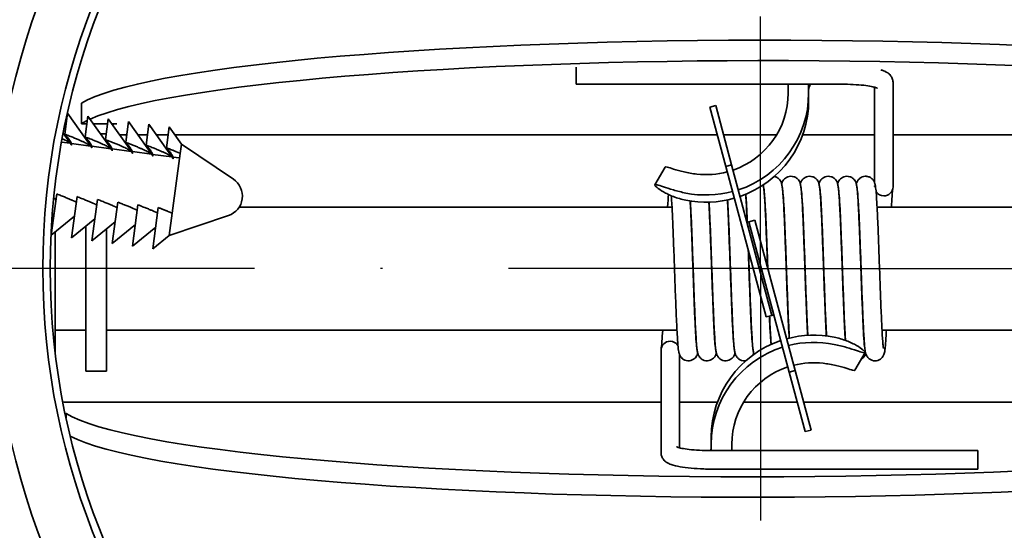
# Model space of a CAD drawing. Units: millimetres. Extents: x 88 to 3179, y 88 to 4532.
# Drawn here: x 1121 to 1169, y 1678 to 1703 of the extents above; entities that cross this region are included whole.
import ezdxf

# ---------------------------------------------------------------- set-up
doc = ezdxf.new("R2010")
doc.units = ezdxf.units.MM
doc.header["$LTSCALE"] = 11
doc.linetypes.add('STRICHPUNKT', pattern=[25.4, 12.7, -6.35, 0, -6.35])
for name, color, linetype, lineweight in [('Bemaßung (ISO)', 7, 'Continuous', 25), ('Mittelpunktmarkierung (ISO)', 7, 'STRICHPUNKT', 25), ('Sichtbar (ISO)', 7, 'Continuous', 35)]:
    doc.layers.add(name, color=color, linetype=linetype, lineweight=lineweight)
doc.styles.add('StandardISO-35', font='arial.ttf')
doc.dimstyles.new('Standard (DIN)', dxfattribs={"dimscale": 11, "dimtxt": 3.5, "dimasz": 3.5, "dimexe": 1, "dimexo": 0, "dimgap": 0.5, "dimtad": 1, "dimrnd": 1e-08, "dimdsep": 46, "dimtxsty": 'StandardISO-35', "dimblk": 'Filled-1', "dimcen": 0.09, "dimdle": 10, "dimclrd": 256, "dimclre": 256, "dimclrt": 256, "dimazin": 2, "dimtfac": 0.714286, "dimtmove": 0, "dimatfit": 3, "dimldrblk": 'Filled-1', "dimfxl": 0, "dimtolj": 1, "dimlwd": -1, "dimlwe": -1, "dimarcsym": 0})

# ---------------------------------------------------------------- blocks, each defined once
blk = doc.blocks.new('Filled-1')
at = {"color": 0}
for p, q in [((0, 0), (-1, 0.1429)), ((-1, 0.1429), (-1, -0.1429)), ((-1, 0), (0, 0)), ((-1, -0.1429), (0, 0))]:
    blk.add_line(p, q, dxfattribs=at)
at = {"color": 0, "flags": 128}
blk.add_lwpolyline([(-1, -0.1429), (0, 0)], dxfattribs=at)
at = {"color": 0}
blk.add_solid([(-1, -0.1429), (0, 0), (-1, 0.1429), (-1, -0.1429)], dxfattribs=at)
blk = doc.blocks.new('*D12')
at = {"layer": 'Bemaßung (ISO)'}
for p, q in [((1474.546, 1840.07), (473.546, 1840.07)), ((484.546, 1801.57), (484.546, 854.719)), ((644.872, 816.219), (473.546, 816.219))]:
    blk.add_line(p, q, dxfattribs=at)
at = {"layer": 'Defpoints', "color": 0}
for p in [(1474.546, 1840.07), (484.546, 816.219), (644.872, 816.219)]:
    blk.add_point(p, dxfattribs=at)
at = {"layer": 'Bemaßung (ISO)', "xscale": 38.5, "yscale": 38.5, "zscale": 38.5}
for p, rotation in [((484.546, 1840.07), 90), ((484.546, 816.219), 270)]:
    blk.add_blockref('Filled-1', p, dxfattribs=dict(at, rotation=rotation))
at = {"layer": 'Bemaßung (ISO)', "insert": (439.705, 1235.191), "char_height": 38.5, "attachment_point": 1, "rotation": 90, "style": 'StandardISO-35'}
blk.add_mtext('\\A1;1023.85', dxfattribs=at)

msp = doc.modelspace()

# ---------------------------------------------------------------- linework, layer by layer
at = {"layer": 'Mittelpunktmarkierung (ISO)', "ltscale": 0.087968}
for q in [(1157.296, 1753.07), (1094.796, 1690.57), (1219.796, 1690.57), (1157.296, 1628.07)]:
    msp.add_line((1157.296, 1690.57), q, dxfattribs=at)
at = {"layer": 'Sichtbar (ISO)'}
for p, q in [((1148.31, 1699.56), (1148.31, 1700.396)), ((1161.31, 1699.56), (1148.31, 1699.56)), ((1158.646, 1699.56), (1158.646, 1699.126)), ((1159.646, 1699.56), (1159.646, 1699.126)), ((1162.86, 1694.762), (1162.86, 1699.416)), ((1163.76, 1694.556), (1163.76, 1699.654)), ((1159.646, 1699.126), (1159.646, 1698.776)), ((1124.181, 1698.631), (1124.181, 1697.637)), ((1154.822, 1698.449), (1155.112, 1698.526)), ((1154.822, 1698.449), (1155.599, 1695.551)), ((1155.889, 1695.629), (1155.112, 1698.526)), ((1123.367, 1697.127), (1123.503, 1698.142)), ((1124.688, 1696.476), (1123.503, 1698.142)), ((1124.358, 1696.994), (1124.495, 1698.009)), ((1125.679, 1696.342), (1124.495, 1698.009)), ((1124.181, 1697.637), (1124.445, 1697.637)), ((1124.759, 1697.637), (1125.454, 1697.637)), ((1125.349, 1696.86), (1125.486, 1697.876)), ((1126.67, 1696.209), (1125.486, 1697.876)), ((1125.655, 1697.637), (1125.906, 1697.637)), ((1125.906, 1697.636), (1125.896, 1697.636)), ((1125.906, 1697.637), (1125.906, 1697.636)), ((1126.34, 1696.727), (1126.477, 1697.742)), ((1127.661, 1696.076), (1126.477, 1697.742)), ((1127.331, 1696.594), (1127.468, 1697.609)), ((1128.653, 1695.942), (1127.468, 1697.609)), ((1128.322, 1696.461), (1128.459, 1697.476)), ((1129.054, 1696.639), (1128.459, 1697.476)), ((1123.697, 1696.609), (1123.292, 1697.179)), ((1123.361, 1697.082), (1123.367, 1697.127)), ((1124.352, 1696.949), (1124.358, 1696.994)), ((1125.386, 1697.135), (1125.116, 1697.135)), ((1126.388, 1697.086), (1126.047, 1697.086)), ((1127.397, 1697.086), (1126.943, 1697.086)), ((1128.406, 1697.086), (1127.84, 1697.086)), ((1155.188, 1697.086), (1128.736, 1697.086)), ((1158.079, 1697.086), (1155.498, 1697.086)), ((1162.86, 1697.086), (1159.348, 1697.086)), ((1189.396, 1697.086), (1163.76, 1697.086)), ((1123.636, 1696.68), (1123.209, 1696.738)), ((1124.627, 1696.547), (1123.689, 1696.673)), ((1125.618, 1696.414), (1124.681, 1696.54)), ((1125.343, 1696.815), (1125.349, 1696.86)), ((1126.334, 1696.682), (1126.34, 1696.727)), ((1127.325, 1696.549), (1127.331, 1696.594)), ((1128.993, 1696.19), (1129.054, 1696.639)), ((1131.59, 1694.932), (1129.054, 1696.639)), ((1126.609, 1696.28), (1125.672, 1696.406)), ((1127.6, 1696.147), (1126.663, 1696.273)), ((1128.591, 1696.014), (1127.654, 1696.14)), ((1128.316, 1696.415), (1128.322, 1696.461)), ((1128.601, 1693.273), (1128.993, 1696.19)), ((1128.963, 1695.964), (1128.645, 1696.006)), ((1152.648, 1695.517), (1152.148, 1694.656)), ((1155.599, 1695.551), (1155.889, 1695.629)), ((1155.599, 1695.551), (1157.566, 1688.21)), ((1157.856, 1688.288), (1155.889, 1695.629)), ((1122.704, 1692.196), (1122.975, 1694.21)), ((1123.695, 1692.063), (1123.966, 1694.077)), ((1124.686, 1691.929), (1124.957, 1693.944)), ((1125.677, 1691.796), (1125.948, 1693.81)), ((1126.668, 1691.663), (1126.939, 1693.677)), ((1123.837, 1693.123), (1122.704, 1692.196)), ((1122.846, 1693.256), (1122.754, 1693.181)), ((1127.659, 1691.529), (1127.93, 1693.544)), ((1128.454, 1692.179), (1128.601, 1693.273)), ((1131.351, 1693.155), (1128.454, 1692.179)), ((1131.879, 1693.57), (1152.982, 1693.57)), ((1153.883, 1693.57), (1153.892, 1693.57)), ((1154.793, 1693.57), (1154.802, 1693.57)), ((1155.703, 1693.57), (1155.712, 1693.57)), ((1156.613, 1693.57), (1156.622, 1693.57)), ((1157.523, 1693.57), (1157.532, 1693.57)), ((1158.433, 1693.57), (1158.442, 1693.57)), ((1159.343, 1693.57), (1159.352, 1693.57)), ((1160.253, 1693.57), (1160.262, 1693.57)), ((1161.163, 1693.57), (1161.172, 1693.57)), ((1162.073, 1693.57), (1162.082, 1693.57)), ((1162.983, 1693.57), (1189.896, 1693.57)), ((1124.828, 1692.99), (1123.695, 1692.063)), ((1124.396, 1692.636), (1124.396, 1690.748)), ((1125.82, 1692.856), (1124.686, 1691.929)), ((1126.811, 1692.723), (1125.677, 1691.796)), ((1156.639, 1692.827), (1156.736, 1692.853)), ((1157.856, 1688.288), (1156.639, 1692.827)), ((1156.736, 1692.853), (1157.026, 1692.931)), ((1156.736, 1692.853), (1158.703, 1685.512)), ((1156.736, 1692.853), (1157.952, 1688.313)), ((1158.993, 1685.59), (1157.026, 1692.931)), ((1122.896, 1692.353), (1122.896, 1690.39)), ((1125.396, 1692.51), (1125.396, 1690.748)), ((1127.802, 1692.59), (1126.668, 1691.663)), ((1128.454, 1692.179), (1127.659, 1691.529)), ((1124.396, 1685.57), (1124.396, 1690.748)), ((1125.396, 1685.57), (1125.396, 1690.748)), ((1122.896, 1686.5), (1122.896, 1690.39)), ((1157.952, 1688.313), (1157.856, 1688.288)), ((1157.856, 1688.288), (1157.566, 1688.21)), ((1122.896, 1687.57), (1124.396, 1687.57)), ((1125.396, 1687.57), (1153.224, 1687.57)), ((1154.124, 1687.57), (1154.134, 1687.57)), ((1155.034, 1687.57), (1155.044, 1687.57)), ((1155.944, 1687.57), (1155.954, 1687.57)), ((1156.854, 1687.57), (1156.864, 1687.57)), ((1157.764, 1687.57), (1157.774, 1687.57)), ((1158.674, 1687.57), (1158.684, 1687.57)), ((1159.584, 1687.57), (1159.594, 1687.57)), ((1160.494, 1687.57), (1160.504, 1687.57)), ((1161.404, 1687.57), (1161.414, 1687.57)), ((1162.314, 1687.57), (1162.324, 1687.57)), ((1163.224, 1687.57), (1182.713, 1687.57)), ((1152.446, 1686.581), (1152.446, 1681.585)), ((1161.894, 1685.612), (1162.394, 1686.473)), ((1153.346, 1686.381), (1153.346, 1681.829)), ((1125.396, 1685.57), (1124.396, 1685.57)), ((1158.993, 1685.59), (1158.703, 1685.512)), ((1158.703, 1685.512), (1159.479, 1682.615)), ((1159.769, 1682.692), (1158.993, 1685.59)), ((1123.396, 1684.055), (1152.446, 1684.055)), ((1153.346, 1684.055), (1155.198, 1684.055)), ((1156.47, 1684.055), (1159.093, 1684.055)), ((1159.404, 1684.055), (1186.157, 1684.055)), ((1123.429, 1683.503), (1123.396, 1683.503)), ((1123.429, 1683.291), (1123.429, 1683.503)), ((1159.769, 1682.692), (1159.479, 1682.615)), ((1154.896, 1682.002), (1154.896, 1682.353)), ((1154.896, 1681.69), (1154.896, 1682.002)), ((1154.896, 1681.69), (1167.896, 1681.69)), ((1155.896, 1681.69), (1155.896, 1682.002)), ((1167.896, 1681.69), (1167.896, 1680.79)), ((1154.896, 1680.79), (1167.896, 1680.79))]:
    msp.add_line(p, q, dxfattribs=at)
for radius in [37.5, 35, 34.64]:
    msp.add_circle((1157.296, 1690.57), radius, dxfattribs=at)
for centre, radius, start, end in [((1157.296, 1690.57), 50, 4.991, 355.009), ((1131.032, 1694.103), 1, 288.6111, 56.0689)]:
    msp.add_arc(centre, radius, start, end, dxfattribs=at)
for centre, major_axis, ratio, start_param, end_param in [((1157.646, 1697.97), (34, 0), 0.109968, 0.200479, 2.963894), ((1157.646, 1696.976), (-34, 0), 0.109968, 3.319291, 6.045365), ((1160.146, 1699.273), (-0.5, 0), 0.993935, 5.668925, 6.283185), ((1154.646, 1699.126), (4, 0), 0.993935, 5.046603, 6.283185), ((1154.646, 1699.126), (5, 0), 0.993935, 5.031797, 6.283185), ((1154.646, 1698.776), (5, 0), 0.993935, 5.049949, 6.283185), ((1157.646, 1696.976), (-34, 0), 0.109968, 6.063165, 6.105487), ((1154.646, 1699.126), (-4, 0), 0.993935, 1.455988, 1.829913), ((1163.31, 1694.556), (0.45, 0), 0.984075, 4.712389, 6.283185), ((1154.646, 1699.126), (5, 0), 0.993935, 4.512409, 4.971739), ((1163.31, 1694.556), (-0.45, 0), 0.984075, 0.588158, 1.570796), ((1154.646, 1698.776), (5, 0), 0.993935, 4.512409, 4.989849), ((1159.896, 1682.353), (-5, 0), 0.993883, 4.512409, 4.979577), ((1152.896, 1686.581), (-0.45, 0), 0.985046, 4.712389, 6.283185), ((1152.896, 1686.581), (0.45, 0), 0.985046, 0.577708, 1.570796), ((1159.896, 1682.353), (-5, 0), 0.993883, 5.039652, 6.283185), ((1159.896, 1682.002), (-5, 0), 0.993883, 4.512409, 4.96139), ((1159.896, 1682.002), (-5, 0), 0.993883, 5.021434, 6.283185), ((1159.896, 1682.002), (4, 0), 0.993883, 1.455988, 1.81698), ((1159.896, 1682.002), (-4, 0), 0.993883, 5.033642, 6.283185), ((1156.896, 1684.165), (34, 0), 0.110441, 3.318992, 6.105786), ((1156.896, 1683.172), (-34, 0), 0.110441, 0.208888, 2.964193), ((1154.396, 1681.856), (0.5, 0), 0.993883, 5.942583, 6.283185)]:
    msp.add_ellipse(centre, major_axis=major_axis, ratio=ratio, start_param=start_param, end_param=end_param, dxfattribs=at)
for points, knots in [([(1163.76, 1699.654), (1163.76, 1699.721), (1163.746, 1699.786), (1163.7, 1699.904), (1163.668, 1699.954), (1163.589, 1700.048), (1163.543, 1700.085), (1163.408, 1700.177), (1163.323, 1700.212), (1163.212, 1700.25), (1163.193, 1700.256), (1163.174, 1700.262)], [6.2831853, 6.2831853, 6.2831853, 6.2831853, 6.3520268, 6.3520268, 6.4293062, 6.4293062, 6.5373521, 6.5373521, 6.7626454, 6.7626454, 6.8068614, 6.8068614, 6.8068614, 6.8068614]), ([(1162.996, 1699.369), (1162.996, 1699.369), (1162.995, 1699.37), (1162.988, 1699.374), (1162.969, 1699.382), (1162.902, 1699.405), (1162.844, 1699.421), (1162.682, 1699.457), (1162.569, 1699.477), (1162.297, 1699.513), (1162.134, 1699.528), (1161.779, 1699.551), (1161.587, 1699.558), (1161.365, 1699.56), (1161.337, 1699.56), (1161.31, 1699.56)], [0.301426, 0.301426, 0.301426, 0.301426, 0.334499, 0.334499, 0.474268, 0.474268, 0.675183, 0.675183, 0.93345, 0.93345, 1.22404, 1.22404, 1.527763, 1.527763, 1.570796, 1.570796, 1.570796, 1.570796]), ([(1154.188, 1695.177), (1153.982, 1695.2), (1153.764, 1695.239), (1153.372, 1695.33), (1153.197, 1695.382), (1152.932, 1695.464), (1152.823, 1695.5), (1152.69, 1695.531), (1152.656, 1695.531), (1152.648, 1695.517)], [0.7876797, 0.7876797, 0.7876797, 0.7876797, 0.8497348, 0.8497348, 0.9117899, 0.9117899, 0.9717469, 0.9717469, 1.0229969, 1.0229969, 1.0229969, 1.0229969]), ([(1157.967, 1695.061), (1157.981, 1695.058), (1157.996, 1695.055), (1158.058, 1695.035), (1158.103, 1695.012), (1158.18, 1694.957), (1158.212, 1694.925), (1158.26, 1694.864), (1158.276, 1694.836), (1158.301, 1694.787), (1158.309, 1694.766), (1158.325, 1694.718), (1158.331, 1694.695), (1158.35, 1694.612), (1158.358, 1694.557), (1158.378, 1694.388), (1158.389, 1694.262), (1158.418, 1693.852), (1158.437, 1693.512), (1158.471, 1692.772), (1158.487, 1692.376), (1158.518, 1691.552), (1158.534, 1691.115), (1158.565, 1690.25), (1158.58, 1689.812), (1158.611, 1688.988), (1158.627, 1688.593), (1158.657, 1687.896), (1158.673, 1687.584), (1158.691, 1687.279), (1158.694, 1687.227), (1158.698, 1687.178)], [14.56742, 14.56742, 14.56742, 14.56742, 14.572156, 14.572156, 14.587995, 14.587995, 14.603551, 14.603551, 14.617706, 14.617706, 14.632105, 14.632105, 14.654709, 14.654709, 14.716012, 14.716012, 14.805931, 14.805931, 14.957017, 14.957017, 15.08955, 15.08955, 15.219792, 15.219792, 15.349295, 15.349295, 15.478285, 15.478285, 15.606601, 15.606601, 15.634519, 15.634519, 15.634519, 15.634519]), ([(1158.33, 1694.698), (1158.336, 1694.721), (1158.345, 1694.749), (1158.368, 1694.801), (1158.378, 1694.822), (1158.401, 1694.861), (1158.413, 1694.878), (1158.449, 1694.924), (1158.478, 1694.954), (1158.546, 1695.004), (1158.585, 1695.026), (1158.672, 1695.059), (1158.722, 1695.069), (1158.821, 1695.072), (1158.873, 1695.065), (1158.968, 1695.035), (1159.013, 1695.012), (1159.09, 1694.957), (1159.122, 1694.925), (1159.17, 1694.864), (1159.186, 1694.836), (1159.211, 1694.787), (1159.219, 1694.766), (1159.235, 1694.718), (1159.241, 1694.695), (1159.26, 1694.612), (1159.268, 1694.557), (1159.288, 1694.387), (1159.299, 1694.262), (1159.329, 1693.852), (1159.347, 1693.511), (1159.381, 1692.771), (1159.397, 1692.376), (1159.428, 1691.552), (1159.444, 1691.114), (1159.475, 1690.249), (1159.49, 1689.811), (1159.521, 1688.988), (1159.537, 1688.593), (1159.567, 1687.895), (1159.583, 1687.584), (1159.598, 1687.327), (1159.599, 1687.32), (1159.599, 1687.314)], [17.133923, 17.133923, 17.133923, 17.133923, 17.156621, 17.156621, 17.168585, 17.168585, 17.17709, 17.17709, 17.191159, 17.191159, 17.205344, 17.205344, 17.220883, 17.220883, 17.236725, 17.236725, 17.252564, 17.252564, 17.26812, 17.26812, 17.282275, 17.282275, 17.296675, 17.296675, 17.319285, 17.319285, 17.380624, 17.380624, 17.470579, 17.470579, 17.621637, 17.621637, 17.754168, 17.754168, 17.88441, 17.88441, 18.013913, 18.013913, 18.142903, 18.142903, 18.271218, 18.271218, 18.274552, 18.274552, 18.274552, 18.274552]), ([(1159.24, 1694.698), (1159.246, 1694.721), (1159.255, 1694.749), (1159.278, 1694.801), (1159.288, 1694.822), (1159.311, 1694.861), (1159.323, 1694.878), (1159.359, 1694.924), (1159.388, 1694.954), (1159.456, 1695.004), (1159.495, 1695.026), (1159.582, 1695.059), (1159.632, 1695.069), (1159.731, 1695.072), (1159.783, 1695.065), (1159.878, 1695.035), (1159.923, 1695.012), (1160, 1694.957), (1160.032, 1694.925), (1160.08, 1694.864), (1160.096, 1694.836), (1160.121, 1694.787), (1160.129, 1694.766), (1160.145, 1694.718), (1160.151, 1694.695), (1160.17, 1694.612), (1160.178, 1694.557), (1160.198, 1694.387), (1160.209, 1694.262), (1160.239, 1693.851), (1160.257, 1693.511), (1160.291, 1692.771), (1160.307, 1692.375), (1160.338, 1691.552), (1160.354, 1691.114), (1160.385, 1690.249), (1160.4, 1689.811), (1160.431, 1688.988), (1160.447, 1688.593), (1160.477, 1687.895), (1160.493, 1687.583), (1160.509, 1687.317), (1160.51, 1687.301), (1160.511, 1687.285)], [19.798486, 19.798486, 19.798486, 19.798486, 19.821192, 19.821192, 19.833152, 19.833152, 19.841655, 19.841655, 19.855724, 19.855724, 19.86991, 19.86991, 19.885449, 19.885449, 19.901291, 19.901291, 19.91713, 19.91713, 19.932685, 19.932685, 19.94684, 19.94684, 19.96124, 19.96124, 19.983854, 19.983854, 20.045206, 20.045206, 20.135175, 20.135175, 20.286223, 20.286223, 20.418753, 20.418753, 20.548995, 20.548995, 20.678497, 20.678497, 20.807487, 20.807487, 20.935802, 20.935802, 20.944163, 20.944163, 20.944163, 20.944163]), ([(1160.15, 1694.698), (1160.156, 1694.721), (1160.165, 1694.749), (1160.188, 1694.801), (1160.198, 1694.822), (1160.221, 1694.861), (1160.233, 1694.878), (1160.269, 1694.924), (1160.298, 1694.954), (1160.366, 1695.004), (1160.405, 1695.026), (1160.492, 1695.059), (1160.542, 1695.069), (1160.641, 1695.072), (1160.693, 1695.065), (1160.788, 1695.035), (1160.833, 1695.012), (1160.91, 1694.957), (1160.942, 1694.925), (1160.99, 1694.864), (1161.006, 1694.836), (1161.031, 1694.787), (1161.039, 1694.766), (1161.055, 1694.718), (1161.061, 1694.695), (1161.08, 1694.612), (1161.088, 1694.557), (1161.108, 1694.387), (1161.119, 1694.261), (1161.149, 1693.851), (1161.167, 1693.511), (1161.201, 1692.771), (1161.217, 1692.375), (1161.248, 1691.552), (1161.264, 1691.114), (1161.295, 1690.249), (1161.31, 1689.811), (1161.341, 1688.988), (1161.357, 1688.592), (1161.387, 1687.895), (1161.403, 1687.583), (1161.424, 1687.237), (1161.429, 1687.149), (1161.435, 1687.07)], [22.463049, 22.463049, 22.463049, 22.463049, 22.485758, 22.485758, 22.497717, 22.497717, 22.506219, 22.506219, 22.520288, 22.520288, 22.534474, 22.534474, 22.550013, 22.550013, 22.565855, 22.565855, 22.581694, 22.581694, 22.597249, 22.597249, 22.611404, 22.611404, 22.625804, 22.625804, 22.648419, 22.648419, 22.709777, 22.709777, 22.799752, 22.799752, 22.950795, 22.950795, 23.083325, 23.083325, 23.213566, 23.213566, 23.343069, 23.343069, 23.472059, 23.472059, 23.600373, 23.600373, 23.649438, 23.649438, 23.649438, 23.649438]), ([(1161.06, 1694.698), (1161.066, 1694.721), (1161.075, 1694.749), (1161.098, 1694.801), (1161.108, 1694.822), (1161.131, 1694.861), (1161.143, 1694.878), (1161.179, 1694.924), (1161.208, 1694.954), (1161.276, 1695.004), (1161.315, 1695.026), (1161.402, 1695.059), (1161.452, 1695.069), (1161.551, 1695.072), (1161.603, 1695.065), (1161.698, 1695.035), (1161.743, 1695.012), (1161.82, 1694.957), (1161.852, 1694.925), (1161.9, 1694.864), (1161.916, 1694.836), (1161.941, 1694.787), (1161.949, 1694.766), (1161.965, 1694.718), (1161.971, 1694.695), (1161.99, 1694.612), (1161.998, 1694.557), (1162.018, 1694.387), (1162.029, 1694.261), (1162.059, 1693.851), (1162.077, 1693.511), (1162.111, 1692.771), (1162.127, 1692.375), (1162.158, 1691.552), (1162.174, 1691.114), (1162.205, 1690.249), (1162.22, 1689.811), (1162.251, 1688.988), (1162.267, 1688.592), (1162.297, 1687.895), (1162.313, 1687.583), (1162.343, 1687.086), (1162.358, 1686.89), (1162.378, 1686.72), (1162.384, 1686.681), (1162.386, 1686.671), (1162.386, 1686.671), (1162.386, 1686.671)], [25.127612, 25.127612, 25.127612, 25.127612, 25.150322, 25.150322, 25.162281, 25.162281, 25.170783, 25.170783, 25.184851, 25.184851, 25.199037, 25.199037, 25.214577, 25.214577, 25.230418, 25.230418, 25.246257, 25.246257, 25.261813, 25.261813, 25.275967, 25.275967, 25.290368, 25.290368, 25.312983, 25.312983, 25.374343, 25.374343, 25.46432, 25.46432, 25.615362, 25.615362, 25.747891, 25.747891, 25.878133, 25.878133, 26.007635, 26.007635, 26.136625, 26.136625, 26.26494, 26.26494, 26.39163, 26.39163, 26.449743, 26.449743, 26.456392, 26.456392, 26.456392, 26.456392]), ([(1161.97, 1694.699), (1161.976, 1694.721), (1161.985, 1694.747), (1162.005, 1694.796), (1162.015, 1694.817), (1162.039, 1694.857), (1162.05, 1694.875), (1162.087, 1694.921), (1162.115, 1694.951), (1162.182, 1695.002), (1162.221, 1695.024), (1162.308, 1695.058), (1162.357, 1695.068), (1162.413, 1695.07), (1162.419, 1695.07), (1162.445, 1695.07), (1162.464, 1695.069), (1162.534, 1695.06), (1162.584, 1695.045), (1162.673, 1695.001), (1162.712, 1694.972), (1162.775, 1694.911), (1162.799, 1694.878), (1162.833, 1694.823), (1162.845, 1694.799), (1162.856, 1694.773), (1162.858, 1694.768), (1162.86, 1694.762)], [27.7927816, 27.7927816, 27.7927816, 27.7927816, 27.8137809, 27.8137809, 27.8261225, 27.8261225, 27.8348905, 27.8348905, 27.849017, 27.849017, 27.8631546, 27.8631546, 27.8786713, 27.8786713, 27.8806709, 27.8806709, 27.8866795, 27.8866795, 27.902862, 27.902862, 27.9186283, 27.9186283, 27.9336218, 27.9336218, 27.9473201, 27.9473201, 27.9512162, 27.9512162, 27.9512162, 27.9512162]), ([(1152.146, 1694.647), (1152.146, 1694.669), (1152.18, 1694.673), (1152.323, 1694.638), (1152.431, 1694.602), (1152.691, 1694.514), (1152.861, 1694.458), (1153.242, 1694.348), (1153.452, 1694.296), (1153.652, 1694.255)], [0.9973381, 0.9973381, 0.9973381, 0.9973381, 1.057272, 1.057272, 1.1172059, 1.1172059, 1.1784385, 1.1784385, 1.2396711, 1.2396711, 1.2396711, 1.2396711]), ([(1153.652, 1693.906), (1153.452, 1693.946), (1153.242, 1694.007), (1152.861, 1694.152), (1152.691, 1694.235), (1152.431, 1694.385), (1152.323, 1694.461), (1152.18, 1694.582), (1152.146, 1694.625), (1152.146, 1694.647)], [0.7549495, 0.7549495, 0.7549495, 0.7549495, 0.8161821, 0.8161821, 0.8774147, 0.8774147, 0.9373486, 0.9373486, 0.9972825, 0.9972825, 0.9972825, 0.9972825]), ([(1157.431, 1694.65), (1157.442, 1694.598), (1157.449, 1694.548), (1157.468, 1694.388), (1157.479, 1694.263), (1157.508, 1693.853), (1157.527, 1693.513), (1157.561, 1692.773), (1157.577, 1692.377), (1157.608, 1691.554), (1157.624, 1691.116), (1157.64, 1690.667), (1157.64, 1690.651), (1157.641, 1690.635)], [11.9980464, 11.9980464, 11.9980464, 11.9980464, 12.0513202, 12.0513202, 12.141146, 12.141146, 12.2923028, 12.2923028, 12.4248423, 12.4248423, 12.5550856, 12.5550856, 12.5598795, 12.5598795, 12.5598795, 12.5598795]), ([(1162.892, 1694.645), (1162.892, 1694.649), (1162.89, 1694.654), (1162.888, 1694.664), (1162.887, 1694.667), (1162.885, 1694.673), (1162.884, 1694.675), (1162.883, 1694.68), (1162.882, 1694.682), (1162.881, 1694.687), (1162.88, 1694.689), (1162.878, 1694.695), (1162.877, 1694.698), (1162.874, 1694.708), (1162.872, 1694.713), (1162.868, 1694.726), (1162.867, 1694.732), (1162.864, 1694.74), (1162.864, 1694.743), (1162.863, 1694.746), (1162.863, 1694.747), (1162.863, 1694.747), (1162.863, 1694.748), (1162.862, 1694.748), (1162.862, 1694.748), (1162.862, 1694.749), (1162.862, 1694.749), (1162.862, 1694.749), (1162.862, 1694.75), (1162.862, 1694.751), (1162.861, 1694.752), (1162.861, 1694.753), (1162.861, 1694.753), (1162.86, 1694.758), (1162.86, 1694.761), (1162.86, 1694.762)], [-0.24176551, -0.24176551, -0.24176551, -0.24176551, -0.23793217, -0.23793217, -0.23617448, -0.23617448, -0.23516582, -0.23516582, -0.23436448, -0.23436448, -0.23346249, -0.23346249, -0.23206072, -0.23206072, -0.22863249, -0.22863249, -0.22136931, -0.22136931, -0.21581598, -0.21581598, -0.21466917, -0.21466917, -0.21403299, -0.21403299, -0.21354556, -0.21354556, -0.21299907, -0.21299907, -0.21200156, -0.21200156, -0.20890751, -0.20890751, -0.20814976, -0.20814976, -0.18954845, -0.18954845, -0.18954845, -0.18954845]), ([(1162.86, 1694.606), (1162.86, 1694.605), (1162.86, 1694.604), (1162.86, 1694.602), (1162.86, 1694.601), (1162.86, 1694.599), (1162.86, 1694.598), (1162.86, 1694.595), (1162.86, 1694.594), (1162.86, 1694.59), (1162.86, 1694.587), (1162.861, 1694.58), (1162.862, 1694.577), (1162.864, 1694.572), (1162.866, 1694.572), (1162.869, 1694.573), (1162.87, 1694.573), (1162.87, 1694.573), (1162.87, 1694.573), (1162.871, 1694.573), (1162.871, 1694.573), (1162.871, 1694.573), (1162.871, 1694.573), (1162.872, 1694.574), (1162.872, 1694.574), (1162.873, 1694.574), (1162.873, 1694.575), (1162.879, 1694.579), (1162.887, 1694.585), (1162.891, 1694.597)], [-0.08936997, -0.08936997, -0.08936997, -0.08936997, -0.08868511, -0.08868511, -0.08802112, -0.08802112, -0.08723994, -0.08723994, -0.08596149, -0.08596149, -0.08201434, -0.08201434, -0.07340871, -0.07340871, -0.05275435, -0.05275435, -0.05004703, -0.05004703, -0.04872145, -0.04872145, -0.0476817, -0.0476817, -0.04652939, -0.04652939, -0.04465311, -0.04465311, -0.03903072, -0.03903072, 0, 0, 0, 0]), ([(1162.892, 1694.645), (1162.925, 1694.481), (1162.941, 1694.269), (1162.972, 1693.781), (1162.982, 1693.596), (1163.008, 1693.067), (1163.024, 1692.686), (1163.056, 1691.884), (1163.071, 1691.454), (1163.102, 1690.592), (1163.118, 1690.15), (1163.149, 1689.308), (1163.164, 1688.897), (1163.195, 1688.159), (1163.211, 1687.822), (1163.241, 1687.265), (1163.256, 1687.036), (1163.277, 1686.806), (1163.284, 1686.747), (1163.293, 1686.686), (1163.296, 1686.671), (1163.296, 1686.671)], [0, 0, 0, 0, 0.171803, 0.171803, 0.256455, 0.256455, 0.390809, 0.390809, 0.521362, 0.521362, 0.651018, 0.651018, 0.780143, 0.780143, 0.908677, 0.908677, 1.03599, 1.03599, 1.09631, 1.09631, 1.133767, 1.133767, 1.133767, 1.133767]), ([(1153.313, 1686.501), (1153.294, 1686.597), (1153.283, 1686.702), (1153.259, 1686.987), (1153.247, 1687.161), (1153.218, 1687.652), (1153.202, 1688.006), (1153.169, 1688.767), (1153.154, 1689.181), (1153.122, 1690.027), (1153.107, 1690.47), (1153.076, 1691.331), (1153.06, 1691.759), (1153.03, 1692.549), (1153.014, 1692.92), (1152.984, 1693.557), (1152.968, 1693.833), (1152.951, 1694.069), (1152.949, 1694.095), (1152.947, 1694.121)], [0, 0, 0, 0, 0.100341, 0.100341, 0.198073, 0.198073, 0.336637, 0.336637, 0.467947, 0.467947, 0.59788, 0.59788, 0.727205, 0.727205, 0.856005, 0.856005, 0.983953, 0.983953, 1.000509, 1.000509, 1.000509, 1.000509]), ([(1156.574, 1694.191), (1156.576, 1694.166), (1156.578, 1694.14), (1156.598, 1693.857), (1156.617, 1693.516), (1156.639, 1693.028), (1156.643, 1692.93), (1156.648, 1692.83)], [9.460169, 9.460169, 9.460169, 9.460169, 9.4759715, 9.4759715, 9.6273265, 9.6273265, 9.6633797, 9.6633797, 9.6633797, 9.6633797]), ([(1156.657, 1692.832), (1156.656, 1692.849), (1156.656, 1692.866), (1156.64, 1693.232), (1156.624, 1693.545), (1156.6, 1693.951), (1156.59, 1694.086), (1156.581, 1694.194)], [18.1315199, 18.1315199, 18.1315199, 18.1315199, 18.1377104, 18.1377104, 18.2660382, 18.2660382, 18.3445301, 18.3445301, 18.3445301, 18.3445301]), ([(1157.652, 1690.592), (1157.647, 1690.74), (1157.642, 1690.889), (1157.621, 1691.463), (1157.605, 1691.888), (1157.575, 1692.665), (1157.559, 1693.028), (1157.529, 1693.645), (1157.513, 1693.909), (1157.491, 1694.2), (1157.484, 1694.28), (1157.471, 1694.4), (1157.465, 1694.444), (1157.461, 1694.467), (1157.46, 1694.47), (1157.46, 1694.47)], [15.2292655, 15.2292655, 15.2292655, 15.2292655, 15.2736281, 15.2736281, 15.4029002, 15.4029002, 15.5316369, 15.5316369, 15.6594457, 15.6594457, 15.7210966, 15.7210966, 15.7786487, 15.7786487, 15.7948104, 15.7948104, 15.7948104, 15.7948104]), ([(1158.706, 1687.18), (1158.691, 1687.422), (1158.675, 1687.72), (1158.644, 1688.404), (1158.628, 1688.801), (1158.597, 1689.627), (1158.581, 1690.065), (1158.55, 1690.93), (1158.535, 1691.368), (1158.504, 1692.189), (1158.488, 1692.582), (1158.458, 1693.274), (1158.442, 1693.583), (1158.412, 1694.074), (1158.397, 1694.266), (1158.378, 1694.429), (1158.371, 1694.466), (1158.37, 1694.47), (1158.37, 1694.47), (1158.37, 1694.47)], [12.1649775, 12.1649775, 12.1649775, 12.1649775, 12.2927722, 12.2927722, 12.4251451, 12.4251451, 12.5553565, 12.5553565, 12.6848428, 12.6848428, 12.813817, 12.813817, 12.942104, 12.942104, 13.0687097, 13.0687097, 13.1264718, 13.1264718, 13.1297496, 13.1297496, 13.1297496, 13.1297496]), ([(1159.608, 1687.314), (1159.593, 1687.566), (1159.578, 1687.868), (1159.548, 1688.56), (1159.532, 1688.964), (1159.501, 1689.798), (1159.485, 1690.239), (1159.454, 1691.103), (1159.438, 1691.537), (1159.408, 1692.345), (1159.392, 1692.73), (1159.362, 1693.399), (1159.346, 1693.694), (1159.316, 1694.153), (1159.301, 1694.329), (1159.284, 1694.449), (1159.28, 1694.47), (1159.28, 1694.47)], [9.5233481, 9.5233481, 9.5233481, 9.5233481, 9.6464165, 9.6464165, 9.7779688, 9.7779688, 9.9080615, 9.9080615, 10.0374764, 10.0374764, 10.1663785, 10.1663785, 10.2945319, 10.2945319, 10.4207124, 10.4207124, 10.4650518, 10.4650518, 10.4650518, 10.4650518]), ([(1160.52, 1687.284), (1160.505, 1687.524), (1160.491, 1687.81), (1160.461, 1688.481), (1160.445, 1688.881), (1160.414, 1689.711), (1160.398, 1690.15), (1160.367, 1691.015), (1160.352, 1691.451), (1160.321, 1692.266), (1160.305, 1692.655), (1160.275, 1693.337), (1160.259, 1693.638), (1160.229, 1694.114), (1160.214, 1694.298), (1160.196, 1694.441), (1160.19, 1694.47), (1160.19, 1694.47)], [6.8542348, 6.8542348, 6.8542348, 6.8542348, 6.9732707, 6.9732707, 7.1050633, 7.1050633, 7.2352194, 7.2352194, 7.3646702, 7.3646702, 7.4936093, 7.4936093, 7.6218327, 7.6218327, 7.7482391, 7.7482391, 7.8010692, 7.8010692, 7.8010692, 7.8010692]), ([(1161.444, 1687.067), (1161.44, 1687.116), (1161.437, 1687.167), (1161.415, 1687.513), (1161.397, 1687.887), (1161.363, 1688.672), (1161.347, 1689.081), (1161.316, 1689.921), (1161.301, 1690.363), (1161.27, 1691.226), (1161.254, 1691.657), (1161.223, 1692.456), (1161.208, 1692.833), (1161.177, 1693.486), (1161.162, 1693.77), (1161.132, 1694.206), (1161.116, 1694.37), (1161.103, 1694.455), (1161.101, 1694.466), (1161.1, 1694.47), (1161.1, 1694.47), (1161.1, 1694.47)], [4.151757, 4.151757, 4.151757, 4.151757, 4.179724, 4.179724, 4.3311527, 4.3311527, 4.4624293, 4.4624293, 4.5924377, 4.5924377, 4.7218033, 4.7218033, 4.8506514, 4.8506514, 4.9786984, 4.9786984, 5.1045223, 5.1045223, 5.1312088, 5.1312088, 5.1371518, 5.1371518, 5.1371518, 5.1371518]), ([(1163.438, 1687.57), (1163.423, 1687.29), (1163.408, 1687.053), (1163.384, 1686.771), (1163.376, 1686.688), (1163.358, 1686.551), (1163.351, 1686.499), (1163.323, 1686.401), (1163.312, 1686.364), (1163.271, 1686.289), (1163.254, 1686.262), (1163.207, 1686.206), (1163.177, 1686.177), (1163.107, 1686.128), (1163.066, 1686.108), (1162.977, 1686.078), (1162.926, 1686.07), (1162.826, 1686.071), (1162.775, 1686.08), (1162.682, 1686.113), (1162.638, 1686.138), (1162.564, 1686.195), (1162.534, 1686.228), (1162.49, 1686.288), (1162.475, 1686.315), (1162.452, 1686.362), (1162.445, 1686.383), (1162.428, 1686.432), (1162.422, 1686.457), (1162.402, 1686.552), (1162.393, 1686.621), (1162.371, 1686.833), (1162.359, 1686.988), (1162.329, 1687.447), (1162.312, 1687.792), (1162.279, 1688.539), (1162.263, 1688.942), (1162.231, 1689.777), (1162.216, 1690.217), (1162.185, 1691.081), (1162.169, 1691.516), (1162.138, 1692.326), (1162.123, 1692.711), (1162.092, 1693.384), (1162.077, 1693.681), (1162.047, 1694.143), (1162.031, 1694.321), (1162.015, 1694.447), (1162.01, 1694.47), (1162.01, 1694.47)], [0.894948, 0.894948, 0.894948, 0.894948, 1.01849, 1.01849, 1.085616, 1.085616, 1.147805, 1.147805, 1.17599, 1.17599, 1.189082, 1.189082, 1.203143, 1.203143, 1.21751, 1.21751, 1.233132, 1.233132, 1.248978, 1.248978, 1.26481, 1.26481, 1.280263, 1.280263, 1.294239, 1.294239, 1.309072, 1.309072, 1.333758, 1.333758, 1.407579, 1.407579, 1.50755, 1.50755, 1.651789, 1.651789, 1.783664, 1.783664, 1.913764, 1.913764, 2.043188, 2.043188, 2.172099, 2.172099, 2.30027, 2.30027, 2.426508, 2.426508, 2.472933, 2.472933, 2.472933, 2.472933]), ([(1163.751, 1694.468), (1163.749, 1694.458), (1163.743, 1694.422), (1163.729, 1694.303), (1163.72, 1694.201), (1163.7, 1693.937), (1163.69, 1693.766), (1163.679, 1693.57)], [0, 0, 0, 0, 0.054581, 0.054581, 0.1331178, 0.1331178, 0.2215015, 0.2215015, 0.2215015, 0.2215015]), ([(1153.866, 1693.868), (1153.866, 1693.863), (1153.867, 1693.858), (1153.884, 1693.572), (1153.901, 1693.222), (1153.933, 1692.465), (1153.949, 1692.056), (1153.98, 1691.214), (1153.996, 1690.772), (1154.027, 1689.91), (1154.042, 1689.478), (1154.073, 1688.68), (1154.089, 1688.303), (1154.119, 1687.651), (1154.135, 1687.367), (1154.164, 1686.933), (1154.18, 1686.77), (1154.193, 1686.685), (1154.195, 1686.675), (1154.196, 1686.671), (1154.196, 1686.671), (1154.196, 1686.671)], [1.5262909, 1.5262909, 1.5262909, 1.5262909, 1.5285852, 1.5285852, 1.6693482, 1.6693482, 1.8008504, 1.8008504, 1.9308476, 1.9308476, 2.0602111, 2.0602111, 2.1890568, 2.1890568, 2.3170988, 2.3170988, 2.4429055, 2.4429055, 2.4695387, 2.4695387, 2.4750069, 2.4750069, 2.4750069, 2.4750069]), ([(1155.146, 1686.443), (1155.14, 1686.419), (1155.131, 1686.392), (1155.109, 1686.34), (1155.099, 1686.319), (1155.075, 1686.28), (1155.064, 1686.263), (1155.027, 1686.217), (1154.998, 1686.187), (1154.931, 1686.137), (1154.891, 1686.115), (1154.804, 1686.082), (1154.755, 1686.072), (1154.655, 1686.069), (1154.604, 1686.076), (1154.508, 1686.106), (1154.463, 1686.128), (1154.387, 1686.184), (1154.354, 1686.216), (1154.307, 1686.277), (1154.29, 1686.305), (1154.266, 1686.354), (1154.258, 1686.375), (1154.241, 1686.423), (1154.235, 1686.446), (1154.216, 1686.529), (1154.208, 1686.584), (1154.188, 1686.753), (1154.177, 1686.879), (1154.148, 1687.289), (1154.13, 1687.629), (1154.096, 1688.369), (1154.08, 1688.765), (1154.048, 1689.588), (1154.033, 1690.026), (1154.002, 1690.891), (1153.986, 1691.329), (1153.955, 1692.152), (1153.94, 1692.548), (1153.909, 1693.245), (1153.894, 1693.557), (1153.877, 1693.827), (1153.876, 1693.847), (1153.875, 1693.866)], [25.124234, 25.124234, 25.124234, 25.124234, 25.146911, 25.146911, 25.158885, 25.158885, 25.167394, 25.167394, 25.181463, 25.181463, 25.195648, 25.195648, 25.211187, 25.211187, 25.227029, 25.227029, 25.242868, 25.242868, 25.258424, 25.258424, 25.272579, 25.272579, 25.286978, 25.286978, 25.309583, 25.309583, 25.370885, 25.370885, 25.460805, 25.460805, 25.61189, 25.61189, 25.744424, 25.744424, 25.874666, 25.874666, 26.004169, 26.004169, 26.133159, 26.133159, 26.261474, 26.261474, 26.27166, 26.27166, 26.27166, 26.27166]), ([(1154.779, 1693.809), (1154.782, 1693.764), (1154.785, 1693.717), (1154.804, 1693.371), (1154.82, 1693.011), (1154.852, 1692.239), (1154.868, 1691.82), (1154.899, 1690.969), (1154.915, 1690.525), (1154.946, 1689.668), (1154.961, 1689.244), (1154.992, 1688.468), (1155.007, 1688.105), (1155.038, 1687.489), (1155.053, 1687.227), (1155.075, 1686.937), (1155.082, 1686.858), (1155.095, 1686.739), (1155.102, 1686.696), (1155.106, 1686.673), (1155.106, 1686.671), (1155.106, 1686.671)], [4.2003851, 4.2003851, 4.2003851, 4.2003851, 4.2223311, 4.2223311, 4.358814, 4.358814, 4.4898793, 4.4898793, 4.6197279, 4.6197279, 4.7489962, 4.7489962, 4.8777281, 4.8777281, 5.0055263, 5.0055263, 5.0671523, 5.0671523, 5.1245956, 5.1245956, 5.1399327, 5.1399327, 5.1399327, 5.1399327]), ([(1156.056, 1686.443), (1156.05, 1686.42), (1156.041, 1686.393), (1156.019, 1686.34), (1156.009, 1686.319), (1155.985, 1686.28), (1155.974, 1686.263), (1155.937, 1686.217), (1155.908, 1686.187), (1155.841, 1686.137), (1155.802, 1686.115), (1155.714, 1686.082), (1155.665, 1686.072), (1155.565, 1686.069), (1155.514, 1686.076), (1155.419, 1686.106), (1155.373, 1686.128), (1155.297, 1686.183), (1155.264, 1686.216), (1155.217, 1686.277), (1155.2, 1686.305), (1155.176, 1686.354), (1155.168, 1686.375), (1155.151, 1686.423), (1155.145, 1686.446), (1155.126, 1686.528), (1155.118, 1686.584), (1155.098, 1686.753), (1155.087, 1686.878), (1155.058, 1687.288), (1155.04, 1687.628), (1155.006, 1688.368), (1154.99, 1688.763), (1154.958, 1689.587), (1154.943, 1690.025), (1154.912, 1690.89), (1154.896, 1691.328), (1154.865, 1692.151), (1154.85, 1692.546), (1154.819, 1693.244), (1154.804, 1693.556), (1154.789, 1693.807), (1154.788, 1693.808), (1154.788, 1693.809)], [22.459672, 22.459672, 22.459672, 22.459672, 22.482295, 22.482295, 22.494295, 22.494295, 22.502815, 22.502815, 22.516887, 22.516887, 22.53107, 22.53107, 22.546608, 22.546608, 22.562449, 22.562449, 22.578289, 22.578289, 22.593845, 22.593845, 22.608002, 22.608002, 22.622398, 22.622398, 22.644986, 22.644986, 22.706194, 22.706194, 22.796021, 22.796021, 22.947177, 22.947177, 23.079717, 23.079717, 23.20996, 23.20996, 23.339464, 23.339464, 23.468454, 23.468454, 23.596771, 23.596771, 23.597126, 23.597126, 23.597126, 23.597126]), ([(1155.683, 1693.915), (1155.697, 1693.693), (1155.711, 1693.428), (1155.74, 1692.788), (1155.756, 1692.393), (1155.787, 1691.57), (1155.803, 1691.133), (1155.834, 1690.268), (1155.85, 1689.829), (1155.88, 1689.005), (1155.896, 1688.609), (1155.927, 1687.909), (1155.942, 1687.596), (1155.972, 1687.095), (1155.988, 1686.897), (1156.007, 1686.724), (1156.014, 1686.683), (1156.016, 1686.671), (1156.016, 1686.671), (1156.016, 1686.671)], [6.8476794, 6.8476794, 6.8476794, 6.8476794, 6.9614473, 6.9614473, 7.0940593, 7.0940593, 7.2243156, 7.2243156, 7.3538263, 7.3538263, 7.4828237, 7.4828237, 7.6111516, 7.6111516, 7.737882, 7.737882, 7.7961561, 7.7961561, 7.8044576, 7.8044576, 7.8044576, 7.8044576]), ([(1156.585, 1686.077), (1156.565, 1686.073), (1156.545, 1686.071), (1156.476, 1686.069), (1156.424, 1686.076), (1156.329, 1686.105), (1156.284, 1686.128), (1156.207, 1686.183), (1156.174, 1686.216), (1156.127, 1686.277), (1156.11, 1686.305), (1156.086, 1686.354), (1156.078, 1686.375), (1156.061, 1686.422), (1156.055, 1686.446), (1156.036, 1686.528), (1156.028, 1686.583), (1156.008, 1686.751), (1155.997, 1686.876), (1155.968, 1687.284), (1155.95, 1687.625), (1155.916, 1688.364), (1155.9, 1688.76), (1155.869, 1689.583), (1155.853, 1690.021), (1155.822, 1690.886), (1155.806, 1691.324), (1155.775, 1692.148), (1155.76, 1692.543), (1155.729, 1693.241), (1155.714, 1693.553), (1155.696, 1693.843), (1155.694, 1693.881), (1155.692, 1693.917)], [19.875826, 19.875826, 19.875826, 19.875826, 19.882, 19.882, 19.897842, 19.897842, 19.913681, 19.913681, 19.92924, 19.92924, 19.943402, 19.943402, 19.957788, 19.957788, 19.980331, 19.980331, 20.041281, 20.041281, 20.130851, 20.130851, 20.282204, 20.282204, 20.41476, 20.41476, 20.545006, 20.545006, 20.674512, 20.674512, 20.803504, 20.803504, 20.931823, 20.931823, 20.951615, 20.951615, 20.951615, 20.951615]), ([(1156.702, 1691.434), (1156.711, 1691.188), (1156.72, 1690.937), (1156.744, 1690.255), (1156.76, 1689.817), (1156.791, 1688.993), (1156.806, 1688.598), (1156.837, 1687.9), (1156.852, 1687.587), (1156.883, 1687.089), (1156.898, 1686.892), (1156.918, 1686.721), (1156.924, 1686.681), (1156.926, 1686.671), (1156.926, 1686.671), (1156.926, 1686.671)], [9.8150709, 9.8150709, 9.8150709, 9.8150709, 9.8901294, 9.8901294, 10.0196347, 10.0196347, 10.1486271, 10.1486271, 10.2769462, 10.2769462, 10.40365, 10.40365, 10.4618171, 10.4618171, 10.4690154, 10.4690154, 10.4690154, 10.4690154]), ([(1156.982, 1686.391), (1156.982, 1686.392), (1156.982, 1686.392), (1156.971, 1686.422), (1156.965, 1686.445), (1156.946, 1686.526), (1156.939, 1686.58), (1156.919, 1686.746), (1156.908, 1686.868), (1156.879, 1687.273), (1156.86, 1687.614), (1156.826, 1688.353), (1156.81, 1688.748), (1156.779, 1689.571), (1156.763, 1690.008), (1156.736, 1690.759), (1156.725, 1691.079), (1156.714, 1691.391)], [17.2926981, 17.2926981, 17.2926981, 17.2926981, 17.2930747, 17.2930747, 17.3154704, 17.3154704, 17.3755934, 17.3755934, 17.4643314, 17.4643314, 17.6163348, 17.6163348, 17.7489461, 17.7489461, 17.8792024, 17.8792024, 17.9742892, 17.9742892, 17.9742892, 17.9742892]), ([(1157.731, 1688.254), (1157.732, 1688.251), (1157.732, 1688.248), (1157.747, 1687.897), (1157.763, 1687.585), (1157.789, 1687.146), (1157.801, 1686.987), (1157.812, 1686.87)], [12.8123924, 12.8123924, 12.8123924, 12.8123924, 12.81358, 12.81358, 12.9418964, 12.9418964, 13.0384759, 13.0384759, 13.0384759, 13.0384759]), ([(1157.818, 1686.873), (1157.815, 1686.909), (1157.812, 1686.947), (1157.799, 1687.123), (1157.789, 1687.284), (1157.767, 1687.696), (1157.754, 1687.964), (1157.741, 1688.257)], [14.7686135, 14.7686135, 14.7686135, 14.7686135, 14.7928925, 14.7928925, 14.8761211, 14.8761211, 14.982234, 14.982234, 14.982234, 14.982234]), ([(1152.455, 1686.672), (1152.457, 1686.679), (1152.462, 1686.71), (1152.475, 1686.818), (1152.484, 1686.911), (1152.504, 1687.172), (1152.516, 1687.357), (1152.527, 1687.57)], [0, 0, 0, 0, 0.0517733, 0.0517733, 0.1270694, 0.1270694, 0.2237285, 0.2237285, 0.2237285, 0.2237285]), ([(1160.889, 1687.223), (1161.089, 1687.183), (1161.3, 1687.122), (1161.68, 1686.977), (1161.85, 1686.894), (1162.11, 1686.744), (1162.219, 1686.668), (1162.361, 1686.547), (1162.396, 1686.503), (1162.396, 1686.481)], [0.7549495, 0.7549495, 0.7549495, 0.7549495, 0.8161821, 0.8161821, 0.8774147, 0.8774147, 0.9373486, 0.9373486, 0.9972825, 0.9972825, 0.9972825, 0.9972825]), ([(1162.396, 1686.481), (1162.396, 1686.459), (1162.361, 1686.456), (1162.219, 1686.49), (1162.11, 1686.526), (1161.85, 1686.614), (1161.68, 1686.67), (1161.3, 1686.78), (1161.089, 1686.832), (1160.889, 1686.872)], [0.9973381, 0.9973381, 0.9973381, 0.9973381, 1.057272, 1.057272, 1.1172059, 1.1172059, 1.1784385, 1.1784385, 1.2396711, 1.2396711, 1.2396711, 1.2396711]), ([(1153.313, 1686.501), (1153.313, 1686.501), (1153.313, 1686.501), (1153.314, 1686.497), (1153.315, 1686.491), (1153.318, 1686.481), (1153.319, 1686.478), (1153.32, 1686.472), (1153.321, 1686.47), (1153.323, 1686.465), (1153.323, 1686.463), (1153.325, 1686.458), (1153.326, 1686.456), (1153.327, 1686.45), (1153.328, 1686.447), (1153.332, 1686.437), (1153.333, 1686.432), (1153.337, 1686.419), (1153.339, 1686.413), (1153.341, 1686.404), (1153.342, 1686.401), (1153.343, 1686.398), (1153.343, 1686.398), (1153.343, 1686.397), (1153.343, 1686.397), (1153.343, 1686.396), (1153.343, 1686.396), (1153.343, 1686.396), (1153.343, 1686.396), (1153.343, 1686.395), (1153.344, 1686.395), (1153.344, 1686.393), (1153.344, 1686.392), (1153.344, 1686.391), (1153.344, 1686.391), (1153.345, 1686.388), (1153.345, 1686.386), (1153.346, 1686.384), (1153.346, 1686.383), (1153.346, 1686.382), (1153.346, 1686.382), (1153.346, 1686.381)], [-0.1636987, -0.1636987, -0.1636987, -0.1636987, -0.16361565, -0.16361565, -0.16091473, -0.16091473, -0.15977502, -0.15977502, -0.15910737, -0.15910737, -0.15856575, -0.15856575, -0.15794364, -0.15794364, -0.15695583, -0.15695583, -0.15448277, -0.15448277, -0.14914826, -0.14914826, -0.14516126, -0.14516126, -0.14430769, -0.14430769, -0.1438234, -0.1438234, -0.14344469, -0.14344469, -0.14301143, -0.14301143, -0.14220325, -0.14220325, -0.13962664, -0.13962664, -0.13912047, -0.13912047, -0.13167685, -0.13167685, -0.12442059, -0.12442059, -0.12128937, -0.12128937, -0.12128937, -0.12128937]), ([(1154.236, 1686.445), (1154.227, 1686.411), (1154.216, 1686.371), (1154.169, 1686.284), (1154.148, 1686.252), (1154.095, 1686.194), (1154.063, 1686.166), (1153.99, 1686.119), (1153.947, 1686.1), (1153.855, 1686.074), (1153.805, 1686.068), (1153.705, 1686.074), (1153.654, 1686.086), (1153.563, 1686.123), (1153.52, 1686.15), (1153.451, 1686.209), (1153.423, 1686.242), (1153.383, 1686.3), (1153.369, 1686.326), (1153.354, 1686.36), (1153.35, 1686.371), (1153.346, 1686.381)], [27.7882332, 27.7882332, 27.7882332, 27.7882332, 27.820665, 27.820665, 27.8356759, 27.8356759, 27.849563, 27.849563, 27.8641767, 27.8641767, 27.8798719, 27.8798719, 27.8957206, 27.8957206, 27.9115406, 27.9115406, 27.9268406, 27.9268406, 27.9406529, 27.9406529, 27.9482144, 27.9482144, 27.9482144, 27.9482144]), ([(1156.966, 1686.443), (1156.96, 1686.42), (1156.951, 1686.393), (1156.937, 1686.359), (1156.937, 1686.359), (1156.937, 1686.359)], [19.7951139, 19.7951139, 19.7951139, 19.7951139, 19.8175832, 19.8175832, 19.81761445, 19.81761445, 19.81761445, 19.81761445]), ([(1162.426, 1686.445), (1162.421, 1686.428), (1162.416, 1686.411), (1162.403, 1686.373), (1162.395, 1686.353), (1162.374, 1686.311), (1162.362, 1686.289), (1162.325, 1686.237), (1162.296, 1686.204), (1162.242, 1686.159), (1162.219, 1686.143), (1162.194, 1686.129)], [3.80815915, 3.80815915, 3.80815915, 3.80815915, 3.82374461, 3.82374461, 3.83731784, 3.83731784, 3.84852687, 3.84852687, 3.86347337, 3.86347337, 3.87262437, 3.87262437, 3.87262437, 3.87262437]), ([(1160.354, 1685.951), (1160.559, 1685.928), (1160.777, 1685.889), (1161.169, 1685.798), (1161.344, 1685.746), (1161.609, 1685.664), (1161.718, 1685.628), (1161.851, 1685.598), (1161.885, 1685.598), (1161.894, 1685.612)], [0.7876797, 0.7876797, 0.7876797, 0.7876797, 0.8497348, 0.8497348, 0.9117899, 0.9117899, 0.9717469, 0.9717469, 1.0229594, 1.0229594, 1.0229594, 1.0229594]), ([(1152.446, 1681.585), (1152.446, 1681.519), (1152.459, 1681.455), (1152.504, 1681.339), (1152.536, 1681.29), (1152.612, 1681.197), (1152.656, 1681.161), (1152.782, 1681.073), (1152.861, 1681.041), (1153.071, 1680.965), (1153.212, 1680.932), (1153.534, 1680.874), (1153.715, 1680.851), (1154.105, 1680.815), (1154.314, 1680.802), (1154.65, 1680.792), (1154.773, 1680.79), (1154.896, 1680.79)], [3.141593, 3.141593, 3.141593, 3.141593, 3.207845, 3.207845, 3.282052, 3.282052, 3.38468, 3.38468, 3.592199, 3.592199, 3.906359, 3.906359, 4.220518, 4.220518, 4.534677, 4.534677, 4.712389, 4.712389, 4.712389, 4.712389]), ([(1153.204, 1681.876), (1153.204, 1681.876), (1153.204, 1681.876), (1153.208, 1681.874), (1153.224, 1681.866), (1153.282, 1681.846), (1153.335, 1681.831), (1153.485, 1681.796), (1153.592, 1681.777), (1153.853, 1681.742), (1154.011, 1681.726), (1154.36, 1681.701), (1154.551, 1681.694), (1154.795, 1681.69), (1154.845, 1681.69), (1154.896, 1681.69)], [3.441807, 3.441807, 3.441807, 3.441807, 3.46161, 3.46161, 3.594624, 3.594624, 3.78813, 3.78813, 4.041645, 4.041645, 4.330379, 4.330379, 4.633643, 4.633643, 4.712389, 4.712389, 4.712389, 4.712389])]:
    msp.add_open_spline(points, degree=3, knots=knots, dxfattribs=at)
for points in [[(1125.896, 1697.636), (1125.824, 1697.636), (1125.753, 1697.62), (1125.688, 1697.59)], [(1152.769, 1693.57), (1152.781, 1693.808), (1152.794, 1694.015), (1152.807, 1694.183)], [(1123.272, 1684.068), (1123.313, 1684.059), (1123.355, 1684.055), (1123.396, 1684.055)], [(1123.384, 1683.503), (1123.388, 1683.503), (1123.392, 1683.503), (1123.396, 1683.503)]]:
    msp.add_open_spline(points, degree=3, dxfattribs=at)
for points, weights in [([(1123.367, 1697.127), (1124.434, 1696.715), (1124.627, 1696.547)], [1, 1.17036203529, 1.08244700389]), ([(1123.689, 1696.673), (1123.647, 1696.82), (1123.367, 1697.127)], [1.08244700389, 1.17036203529, 1]), ([(1124.358, 1696.994), (1125.425, 1696.581), (1125.618, 1696.414)], [1, 1.17036203529, 1.08244700389]), ([(1124.681, 1696.54), (1124.638, 1696.687), (1124.358, 1696.994)], [1.08244700389, 1.17036203529, 1]), ([(1123.24, 1696.904), (1123.534, 1696.769), (1123.636, 1696.68)], [1.10515061908, 1.12707331936, 1.08244700389]), ([(1123.636, 1696.68), (1123.669, 1696.632), (1123.7, 1696.587)], [1.00914127503, 1.00494983456, 1]), ([(1123.7, 1696.587), (1123.695, 1696.629), (1123.689, 1696.673)], [1, 1.00494983456, 1.00914127503]), ([(1124.627, 1696.547), (1124.66, 1696.499), (1124.691, 1696.453)], [1.00914127503, 1.00494983456, 1]), ([(1124.691, 1696.453), (1124.686, 1696.495), (1124.681, 1696.54)], [1, 1.00494983456, 1.00914127503]), ([(1125.349, 1696.86), (1126.416, 1696.448), (1126.609, 1696.28)], [1, 1.17036203529, 1.08244700389]), ([(1125.672, 1696.406), (1125.63, 1696.554), (1125.349, 1696.86)], [1.08244700389, 1.17036203529, 1]), ([(1126.34, 1696.727), (1127.407, 1696.315), (1127.6, 1696.147)], [1, 1.17036203529, 1.08244700389]), ([(1126.663, 1696.273), (1126.621, 1696.42), (1126.34, 1696.727)], [1.08244700389, 1.17036203529, 1]), ([(1127.331, 1696.594), (1128.398, 1696.181), (1128.591, 1696.014)], [1, 1.17036203529, 1.08244700389]), ([(1127.654, 1696.14), (1127.612, 1696.287), (1127.331, 1696.594)], [1.08244700389, 1.17036203529, 1]), ([(1125.618, 1696.414), (1125.651, 1696.366), (1125.682, 1696.32)], [1.00914127503, 1.00494983456, 1]), ([(1125.682, 1696.32), (1125.677, 1696.362), (1125.672, 1696.406)], [1, 1.00494983456, 1.00914127503]), ([(1126.609, 1696.28), (1126.642, 1696.232), (1126.673, 1696.187)], [1.00914127503, 1.00494983456, 1]), ([(1126.673, 1696.187), (1126.668, 1696.229), (1126.663, 1696.273)], [1, 1.00494983456, 1.00914127503]), ([(1127.6, 1696.147), (1127.633, 1696.099), (1127.664, 1696.053)], [1.00914127503, 1.00494983456, 1]), ([(1127.664, 1696.053), (1127.659, 1696.095), (1127.654, 1696.14)], [1, 1.00494983456, 1.00914127503]), ([(1128.322, 1696.461), (1128.731, 1696.303), (1128.993, 1696.19)], [1, 1.01575300317, 1]), ([(1128.645, 1696.006), (1128.603, 1696.154), (1128.322, 1696.461)], [1.08244700389, 1.17036203529, 1]), ([(1128.591, 1696.014), (1128.624, 1695.966), (1128.655, 1695.92)], [1.00914127503, 1.00494983456, 1]), ([(1128.655, 1695.92), (1128.65, 1695.962), (1128.645, 1696.006)], [1, 1.00494983456, 1.00914127503]), ([(1123.93, 1693.811), (1123.628, 1693.958), (1122.975, 1694.21)], [1.11051686408, 1.09793238369, 1]), ([(1124.921, 1693.678), (1124.619, 1693.824), (1123.966, 1694.077)], [1.11051686408, 1.09793238369, 1]), ([(1122.939, 1693.944), (1122.887, 1693.97), (1122.826, 1693.997)], [1.11051686408, 1.10831462719, 1.10349872274]), ([(1125.912, 1693.544), (1125.61, 1693.691), (1124.957, 1693.944)], [1.11051686408, 1.09793238369, 1]), ([(1126.903, 1693.411), (1126.601, 1693.558), (1125.948, 1693.81)], [1.11051686408, 1.09793238369, 1]), ([(1127.894, 1693.278), (1127.593, 1693.424), (1126.939, 1693.677)], [1.11051686408, 1.09793238369, 1]), ([(1128.601, 1693.273), (1128.339, 1693.386), (1127.93, 1693.544)], [1, 1.01575300317, 1])]:
    msp.add_rational_spline(points, weights, degree=2, dxfattribs=at)

# ---------------------------------------------------------------- dimensions: what is measured, and where the dimension line sits
at = {"layer": 'Bemaßung (ISO)'}
dim = msp.add_linear_dim(base=(484.546, 816.219), p1=(1474.546, 1840.07), p2=(644.872, 816.219), angle=90, dimstyle='Standard (DIN)', override={"dimdec": 2, "dimtp": 0, "dimtm": 0, "dimtdec": 2, "dimtofl": 0, "dimatfit": 1}, dxfattribs=at)
dim.commit()
dim.dimension.update_dxf_attribs({"geometry": '*D12', "text_midpoint": (484.546, 1328.395), "dimtype": 160})

doc.saveas('drawing.dxf')
